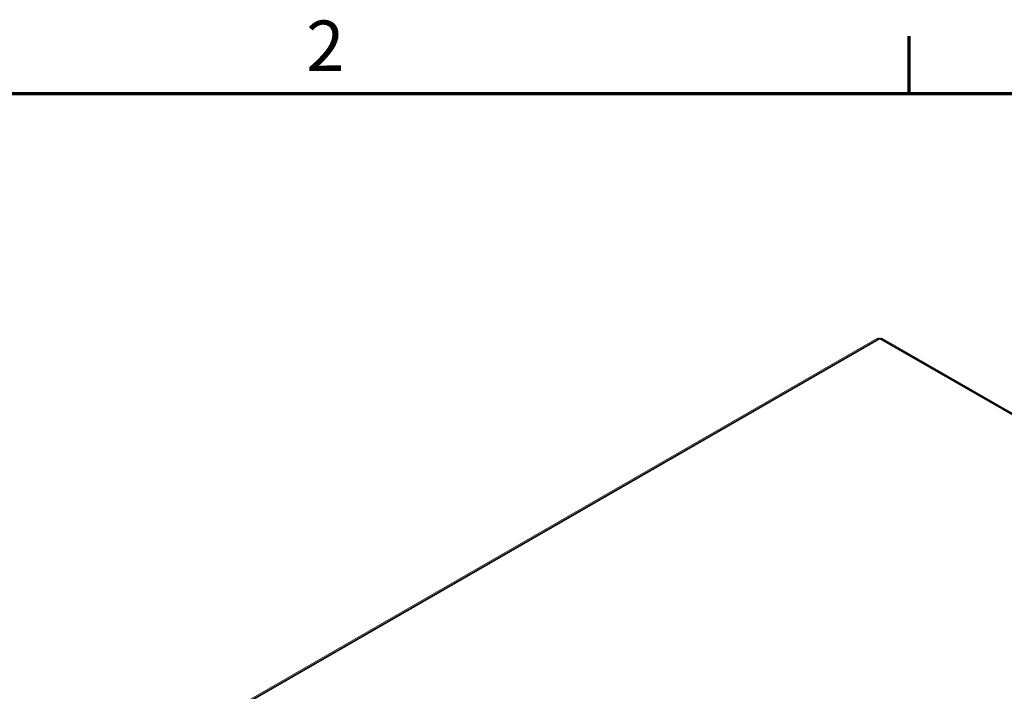
# Model space of a CAD drawing. Units: millimetres. Extents: x 0 to 2100, y 0 to 1485.
# Drawn here: x 1485 to 1778, y 1257 to 1457 of the extents above; entities that cross this region are included whole.
import ezdxf

# ---------------------------------------------------------------- set-up
doc = ezdxf.new("R2010")
doc.units = ezdxf.units.MM
doc.header["$LTSCALE"] = 5
for name, color, linetype, lineweight in [('Border (ISO)', 7, 'Continuous', 70), ('Visible (ISO)', 7, 'Continuous', 18), ('Visible Narrow (ISO)', 7, 'Continuous', 35)]:
    doc.layers.add(name, color=color, linetype=linetype, lineweight=lineweight)
doc.styles.add('Note Text (ISO)', font='tahoma.ttf')

# ---------------------------------------------------------------- blocks, each defined once
blk = doc.blocks.new('Borders Default Border')
at = {"layer": 'Border (ISO)'}
blk.add_line((350, 287), (350, 290.4), dxfattribs=at)
at = {"layer": 'Border (ISO)', "flags": 128}
blk.add_lwpolyline([(10, 10), (10, 287), (410, 287), (410, 10), (10, 10)], dxfattribs=at)
at = {"layer": 'Border (ISO)', "insert": (314.09, 287.4), "char_height": 3, "attachment_point": 7, "style": 'Note Text (ISO)'}
blk.add_mtext('2', dxfattribs=at)

msp = doc.modelspace()

# ---------------------------------------------------------------- linework, layer by layer
at = {"layer": 'Visible (ISO)'}
for p, q in [((1740.553, 1362.036), (1530.681, 1241.179)), ((1741.302, 1361.963), (1741.302, 1361.963)), ((1741.926, 1362.024), (1987.881, 1220.388))]:
    msp.add_line(p, q, dxfattribs=at)
for centre, major_axis, start_param, end_param in [((1741.302, 1360.737), (-0.749, 1.3), 5.4997209, 6.2831853), ((1741.302, 1360.941), (0.624, 1.084), 0, 0.7834645)]:
    msp.add_ellipse(centre, major_axis=major_axis, ratio=0.5780931, start_param=start_param, end_param=end_param, dxfattribs=at)
at = {"layer": 'Visible Narrow (ISO)'}
for p, q in [((1531.119, 1240.927), (1741.302, 1361.963)), ((1741.302, 1361.963), (1987.257, 1220.327))]:
    msp.add_line(p, q, dxfattribs=at)

# ---------------------------------------------------------------- block references
at = {"xscale": 5, "yscale": 5, "zscale": 5}
msp.add_blockref('Borders Default Border', (0, 0), dxfattribs=at)

doc.saveas('drawing.dxf')
